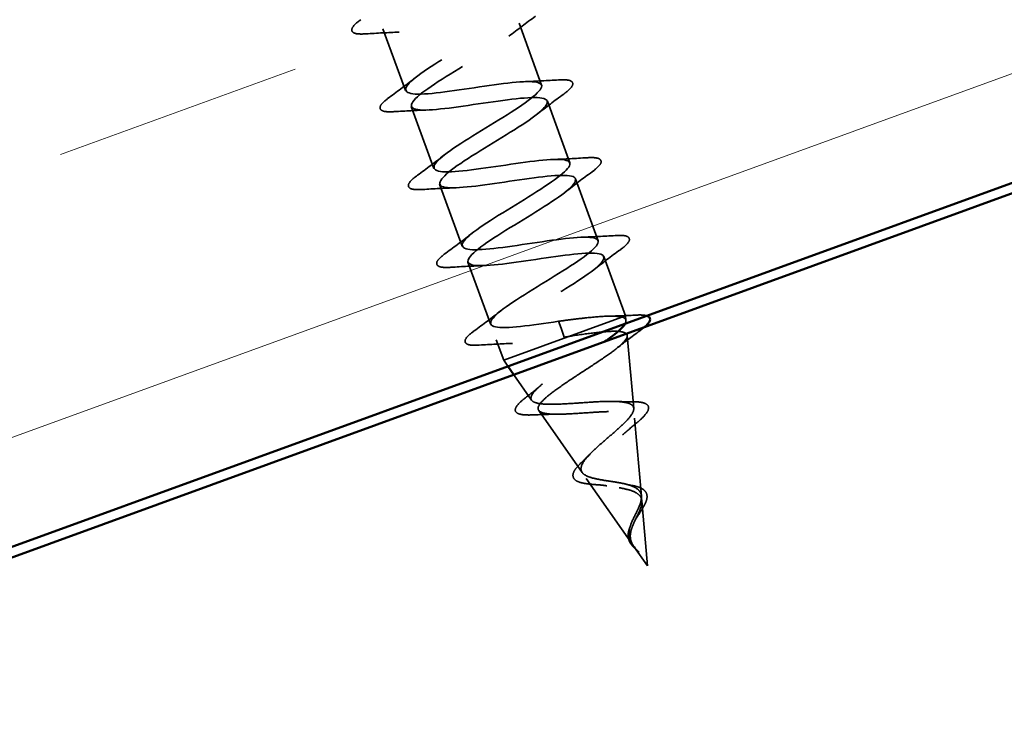
# Model space of a CAD drawing. Units: inches. Extents: x 0.6 to 33.4, y 0.6 to 21.4.
# Drawn here: x 12.9 to 13.3, y 13.9 to 14.1 of the extents above; entities that cross this region are included whole.
import ezdxf

# ---------------------------------------------------------------- set-up
doc = ezdxf.new("R2010")
doc.units = ezdxf.units.IN
doc.header["$LTSCALE"] = 2
doc.header["$MEASUREMENT"] = 0
doc.linetypes.add('DASHED', pattern=[0.2067, 0.1654, -0.0413])
for name, color, linetype, lineweight in [('Hatch (ANSI)', 7, 'Continuous', 18), ('Hidden (ANSI)', 7, 'DASHED', 35), ('Visible (ANSI)', 7, 'Continuous', 50)]:
    doc.layers.add(name, color=color, linetype=linetype, lineweight=lineweight)

msp = doc.modelspace()

# ---------------------------------------------------------------- hatches: boundary and pattern name
at = {"layer": 'Hatch (ANSI)', "true_color": 0x804040}
h = msp.add_hatch(dxfattribs=at)
h.set_pattern_fill('INSUL', color=17, scale=0.8, angle=20, style=0)
h.paths.add_polyline_path([(9.892316, 12.815197), (17.519827, 15.591384), (17.519827, 15.804219), (9.823912, 13.003135)])

# ---------------------------------------------------------------- linework, layer by layer
at = {"layer": 'Hidden (ANSI)', "color": 7, "ltscale": 0.025042}
for p, q in [((13.148946, 14.136409), (13.157975, 14.111601)), ((13.094404, 14.134223), (13.103434, 14.109415)), ((13.105759, 14.103025), (13.114789, 14.078217)), ((13.160301, 14.105211), (13.16933, 14.080403)), ((13.117115, 14.071827), (13.126144, 14.047019)), ((13.171656, 14.074013), (13.180685, 14.049205)), ((13.12847, 14.040629), (13.137499, 14.015821))]:
    msp.add_line(p, q, dxfattribs=at)
at = {"layer": 'Hidden (ANSI)', "color": 7, "ltscale": 0.023994}
msp.add_line((13.183011, 14.042815), (13.191664, 14.019041), dxfattribs=at)
at = {"layer": 'Hidden (ANSI)', "color": 7, "ltscale": 0.077689}
msp.add_line((13.1428, 14.001256), (13.191664, 14.019041), dxfattribs=at)
at = {"layer": 'Hidden (ANSI)', "color": 7, "ltscale": 0.011406}
for p, q in [((13.16477, 14.016914), (13.1658, 14.014083)), ((13.166065, 14.013355), (13.167095, 14.010524))]:
    msp.add_line(p, q, dxfattribs=at)
at = {"layer": 'Hidden (ANSI)', "color": 7, "ltscale": 0.001671}
msp.add_line((13.191827, 14.017188), (13.191664, 14.019041), dxfattribs=at)
at = {"layer": 'Hidden (ANSI)', "color": 7, "ltscale": 0.000904747}
msp.add_line((13.1658, 14.014083), (13.166065, 14.013355), dxfattribs=at)
at = {"layer": 'Hidden (ANSI)', "color": 7, "ltscale": 0.008185}
msp.add_line((13.139825, 14.009431), (13.1428, 14.001256), dxfattribs=at)
at = {"layer": 'Hidden (ANSI)', "color": 7, "ltscale": 0.027823}
msp.add_line((13.194922, 13.981993), (13.192354, 14.011201), dxfattribs=at)
at = {"layer": 'Hidden (ANSI)', "color": 7, "ltscale": 0.00266}
msp.add_line((13.144462, 13.998881), (13.1428, 14.001256), dxfattribs=at)
at = {"layer": 'Hidden (ANSI)', "color": 7, "ltscale": 0.011791}
msp.add_line((13.153993, 13.985257), (13.146835, 13.995488), dxfattribs=at)
at = {"layer": 'Hidden (ANSI)', "color": 7, "ltscale": 0.028808}
msp.add_line((13.174245, 13.956307), (13.156845, 13.98118), dxfattribs=at)
at = {"layer": 'Hidden (ANSI)', "color": 7, "ltscale": 0.029794}
msp.add_line((13.198016, 13.946799), (13.195267, 13.978067), dxfattribs=at)
at = {"layer": 'Hidden (ANSI)', "color": 7, "ltscale": 0.030781}
msp.add_line((13.194499, 13.927355), (13.175911, 13.953926), dxfattribs=at)
at = {"layer": 'Hidden (ANSI)', "color": 7, "ltscale": 0.024875}
msp.add_line((13.200477, 13.91881), (13.19818, 13.944934), dxfattribs=at)
at = {"layer": 'Hidden (ANSI)', "color": 7, "ltscale": 0.009037}
msp.add_line((13.200477, 13.91881), (13.194977, 13.926671), dxfattribs=at)
at = {"layer": 'Hidden (ANSI)', "color": 7, "ltscale": 0.988223}
msp.add_open_spline([(13.066004, 14.234241), (13.063738, 14.232591), (13.062011, 14.231136), (13.061095, 14.229978), (13.058527, 14.226728), (13.062582, 14.225888), (13.071205, 14.226712), (13.079828, 14.227535), (13.09245, 14.229813), (13.101695, 14.230863), (13.11094, 14.231912), (13.116195, 14.23151), (13.114658, 14.228635), (13.113121, 14.22576), (13.104958, 14.220474), (13.095699, 14.214788), (13.08644, 14.209103), (13.076808, 14.203282), (13.073246, 14.19967), (13.069684, 14.196058), (13.072503, 14.194769), (13.080414, 14.195333), (13.088326, 14.195897), (13.100812, 14.198127), (13.110582, 14.199367), (13.120352, 14.200608), (13.126754, 14.200623), (13.126275, 14.198133), (13.125795, 14.195643), (13.118523, 14.190681), (13.109436, 14.185058), (13.100348, 14.179435), (13.090155, 14.17341), (13.085649, 14.169454), (13.081142, 14.165499), (13.082701, 14.16375), (13.089819, 14.164026), (13.096937, 14.164301), (13.109154, 14.166433), (13.119346, 14.167827), (13.129538, 14.169221), (13.137023, 14.16963), (13.137615, 14.16753), (13.138207, 14.165431), (13.131917, 14.160826), (13.123113, 14.155306), (13.114309, 14.149786), (13.10368, 14.143602), (13.098289, 14.139325), (13.092898, 14.135047), (13.093186, 14.132837), (13.099438, 14.132797), (13.10569, 14.132757), (13.117508, 14.134743), (13.128014, 14.136252), (13.138521, 14.137761), (13.147012, 14.138536), (13.148678, 14.136827), (13.150343, 14.135117), (13.145115, 14.130899), (13.136703, 14.125522), (13.128292, 14.120145), (13.117356, 14.11385), (13.11115, 14.109275), (13.104943, 14.104701), (13.103968, 14.102031), (13.109291, 14.101653), (13.114614, 14.101275), (13.125906, 14.103069), (13.136615, 14.104652), (13.147325, 14.106235), (13.156735, 14.107344), (13.159463, 14.106022), (13.16219, 14.104699), (13.158094, 14.100893), (13.150178, 14.095697), (13.142263, 14.0905), (13.131154, 14.084142), (13.124212, 14.079299), (13.11727, 14.074457), (13.115049, 14.071334), (13.119392, 14.070599), (13.123734, 14.069864), (13.134379, 14.071423), (13.145179, 14.073039), (13.155978, 14.074654), (13.166207, 14.076062), (13.169975, 14.075118), (13.173743, 14.074174), (13.170831, 14.070799), (13.163511, 14.065819), (13.156191, 14.06084), (13.145044, 14.054467), (13.137453, 14.049389), (13.129863, 14.044311), (13.126432, 14.040747), (13.129752, 14.03964), (13.133072, 14.038533), (13.142958, 14.039816), (13.153733, 14.041422), (13.164508, 14.043029), (13.175448, 14.044695), (13.180221, 14.044117), (13.184995, 14.043539), (13.183311, 14.040611), (13.176678, 14.035881), (13.170045, 14.031152), (13.158994, 14.024814), (13.150851, 14.019535), (13.142708, 14.014256), (13.138113, 14.010268), (13.140382, 14.008779), (13.142651, 14.007289), (13.151674, 14.008258), (13.162309, 14.009813), (13.163888, 14.010044), (13.165492, 14.010284), (13.167095, 14.010524)], degree=3, knots=[0.7948608, 0.7948608, 0.7948608, 0.7948608, 1.2352769, 1.2352769, 1.2352769, 2.4705539, 2.4705539, 2.4705539, 3.7058308, 3.7058308, 3.7058308, 4.9411078, 4.9411078, 4.9411078, 6.1763847, 6.1763847, 6.1763847, 7.4116617, 7.4116617, 7.4116617, 8.6469386, 8.6469386, 8.6469386, 9.8822156, 9.8822156, 9.8822156, 11.1174925, 11.1174925, 11.1174925, 12.3527695, 12.3527695, 12.3527695, 13.5880464, 13.5880464, 13.5880464, 14.8233233, 14.8233233, 14.8233233, 16.0586003, 16.0586003, 16.0586003, 17.2938772, 17.2938772, 17.2938772, 18.5291542, 18.5291542, 18.5291542, 19.7644311, 19.7644311, 19.7644311, 20.9997081, 20.9997081, 20.9997081, 22.234985, 22.234985, 22.234985, 23.470262, 23.470262, 23.470262, 24.7055389, 24.7055389, 24.7055389, 25.9408158, 25.9408158, 25.9408158, 27.1760928, 27.1760928, 27.1760928, 28.4113697, 28.4113697, 28.4113697, 29.6466467, 29.6466467, 29.6466467, 30.8819236, 30.8819236, 30.8819236, 32.1172006, 32.1172006, 32.1172006, 33.3524775, 33.3524775, 33.3524775, 34.5877545, 34.5877545, 34.5877545, 35.8230314, 35.8230314, 35.8230314, 37.0583084, 37.0583084, 37.0583084, 38.2935853, 38.2935853, 38.2935853, 39.5288622, 39.5288622, 39.5288622, 40.7641392, 40.7641392, 40.7641392, 41.9994161, 41.9994161, 41.9994161, 43.2346931, 43.2346931, 43.2346931, 44.46997, 44.46997, 44.46997, 45.705247, 45.705247, 45.705247, 46.9405239, 46.9405239, 46.9405239, 47.1238898, 47.1238898, 47.1238898, 47.1238898], dxfattribs=at)
at = {"layer": 'Hidden (ANSI)', "color": 7, "ltscale": 1.150499}
msp.add_open_spline([(13.16477, 14.016914), (13.153965, 14.015297), (13.143524, 14.013812), (13.139468, 14.014651), (13.135411, 14.01549), (13.137978, 14.01874), (13.145113, 14.023652), (13.152248, 14.028564), (13.163381, 14.034932), (13.171138, 14.04007), (13.178895, 14.045209), (13.182661, 14.048895), (13.179636, 14.050109), (13.176611, 14.051324), (13.166959, 14.050126), (13.156212, 14.04853), (13.145465, 14.046934), (13.134345, 14.045201), (13.129295, 14.045679), (13.124244, 14.046156), (13.125575, 14.048955), (13.131998, 14.053609), (13.138421, 14.058262), (13.149419, 14.06458), (13.157701, 14.06991), (13.165982, 14.075239), (13.170896, 14.079343), (13.168929, 14.080942), (13.166961, 14.082542), (13.1582, 14.081668), (13.147625, 14.080134), (13.137049, 14.078601), (13.125368, 14.076664), (13.119373, 14.076798), (13.113378, 14.076931), (13.113448, 14.079272), (13.119078, 14.083636), (13.124708, 14.088001), (13.135437, 14.094221), (13.144141, 14.099704), (13.152845, 14.105188), (13.158841, 14.109686), (13.157945, 14.111675), (13.157049, 14.113664), (13.149271, 14.113148), (13.138978, 14.111718), (13.128686, 14.110287), (13.116569, 14.108192), (13.109689, 14.108003), (13.102809, 14.107814), (13.10161, 14.109693), (13.106374, 14.113742), (13.111137, 14.117792), (13.121466, 14.123866), (13.130485, 14.129464), (13.139503, 14.135062), (13.146506, 14.139926), (13.146683, 14.142306), (13.14686, 14.144686), (13.140144, 14.144557), (13.130244, 14.143269), (13.120344, 14.141981), (13.10792, 14.139774), (13.100226, 14.139289), (13.092531, 14.138804), (13.090067, 14.140222), (13.093902, 14.143933), (13.097737, 14.147644), (13.10754, 14.153528), (13.116762, 14.1592), (13.125983, 14.164871), (13.133905, 14.17007), (13.135144, 14.172836), (13.136384, 14.175603), (13.130799, 14.175885), (13.121395, 14.174778), (13.111991, 14.173671), (13.099394, 14.171401), (13.090964, 14.170648), (13.082533, 14.169895), (13.078825, 14.17086), (13.081679, 14.174215), (13.084533, 14.177569), (13.093689, 14.183217), (13.103001, 14.188921), (13.112312, 14.194626), (13.121053, 14.200122), (13.123332, 14.203267), (13.123581, 14.203611), (13.12375, 14.203925), (13.123843, 14.204212)], degree=3, knots=[-47.1238898, -47.1238898, -47.1238898, -47.1238898, -45.8886129, -45.8886129, -45.8886129, -44.6533359, -44.6533359, -44.6533359, -43.418059, -43.418059, -43.418059, -42.182782, -42.182782, -42.182782, -40.9475051, -40.9475051, -40.9475051, -39.7122281, -39.7122281, -39.7122281, -38.4769512, -38.4769512, -38.4769512, -37.2416742, -37.2416742, -37.2416742, -36.0063973, -36.0063973, -36.0063973, -34.7711204, -34.7711204, -34.7711204, -33.5358434, -33.5358434, -33.5358434, -32.3005665, -32.3005665, -32.3005665, -31.0652895, -31.0652895, -31.0652895, -29.8300126, -29.8300126, -29.8300126, -28.5947356, -28.5947356, -28.5947356, -27.3594587, -27.3594587, -27.3594587, -26.1241817, -26.1241817, -26.1241817, -24.8889048, -24.8889048, -24.8889048, -23.6536278, -23.6536278, -23.6536278, -22.4183509, -22.4183509, -22.4183509, -21.183074, -21.183074, -21.183074, -19.947797, -19.947797, -19.947797, -18.7125201, -18.7125201, -18.7125201, -17.4772431, -17.4772431, -17.4772431, -16.2419662, -16.2419662, -16.2419662, -15.0066892, -15.0066892, -15.0066892, -13.7714123, -13.7714123, -13.7714123, -12.5361353, -12.5361353, -12.5361353, -11.3008584, -11.3008584, -11.3008584, -11.1659016, -11.1659016, -11.1659016, -11.1659016], dxfattribs=at)
at = {"layer": 'Hidden (ANSI)', "color": 7, "ltscale": 0.012695}
for points in [[(13.1555, 14.139197), (13.151911, 14.136557), (13.148345, 14.133887), (13.1449, 14.131179)], [(13.100866, 14.132817), (13.096485, 14.132677), (13.092038, 14.13243), (13.087591, 14.132146)], [(13.09688, 14.106626), (13.100469, 14.109266), (13.104034, 14.111937), (13.10748, 14.114644)], [(13.151514, 14.113006), (13.155894, 14.113147), (13.160342, 14.113393), (13.164788, 14.113677)], [(13.166855, 14.107999), (13.163266, 14.105359), (13.159701, 14.102689), (13.156255, 14.099981)], [(13.112221, 14.101619), (13.107841, 14.101479), (13.103393, 14.101233), (13.098947, 14.100948)], [(13.108235, 14.075428), (13.111824, 14.078068), (13.115389, 14.080739), (13.118835, 14.083447)], [(13.162869, 14.081808), (13.167249, 14.081949), (13.171697, 14.082195), (13.176143, 14.08248)], [(13.17821, 14.076802), (13.174621, 14.074162), (13.171056, 14.071491), (13.16761, 14.068783)], [(13.123576, 14.070422), (13.119196, 14.070281), (13.114748, 14.070035), (13.110302, 14.06975)], [(13.11959, 14.044231), (13.123179, 14.046871), (13.126744, 14.049541), (13.13019, 14.052249)], [(13.174224, 14.050611), (13.178604, 14.050751), (13.183052, 14.050997), (13.187498, 14.051282)], [(13.189565, 14.045604), (13.185976, 14.042964), (13.182411, 14.040293), (13.178965, 14.037586)], [(13.134931, 14.039224), (13.130551, 14.039083), (13.126103, 14.038837), (13.121657, 14.038553)], [(13.130945, 14.013033), (13.134534, 14.015673), (13.138099, 14.018343), (13.141545, 14.021051)], [(13.146286, 14.008026), (13.141906, 14.007885), (13.137458, 14.007639), (13.133012, 14.007355)]]:
    msp.add_open_spline(points, degree=3, dxfattribs=at)
at = {"layer": 'Hidden (ANSI)', "color": 7, "ltscale": 0.03628}
for points in [[(13.087591, 14.132146), (13.085484, 14.132011), (13.083945, 14.132072), (13.082491, 14.132616), (13.082107, 14.132905), (13.081718, 14.134023), (13.082139, 14.134769), (13.083508, 14.136245), (13.084392, 14.136991), (13.085525, 14.137824)], [(13.164788, 14.113677), (13.166896, 14.113812), (13.168434, 14.113751), (13.169889, 14.113208), (13.170273, 14.112918), (13.170662, 14.1118), (13.170241, 14.111055), (13.168872, 14.109578), (13.167988, 14.108833), (13.166855, 14.107999)], [(13.098947, 14.100948), (13.096839, 14.100813), (13.0953, 14.100874), (13.093846, 14.101418), (13.093462, 14.101707), (13.093073, 14.102825), (13.093494, 14.103571), (13.094863, 14.105047), (13.095747, 14.105793), (13.09688, 14.106626)], [(13.176143, 14.08248), (13.178251, 14.082614), (13.179789, 14.082553), (13.181244, 14.08201), (13.181628, 14.081721), (13.182017, 14.080602), (13.181596, 14.079857), (13.180227, 14.07838), (13.179343, 14.077635), (13.17821, 14.076802)], [(13.110302, 14.06975), (13.108194, 14.069615), (13.106656, 14.069676), (13.105201, 14.07022), (13.104817, 14.070509), (13.104428, 14.071628), (13.104849, 14.072373), (13.106218, 14.073849), (13.107102, 14.074595), (13.108235, 14.075428)], [(13.187498, 14.051282), (13.189606, 14.051417), (13.191144, 14.051356), (13.192599, 14.050812), (13.192983, 14.050523), (13.193372, 14.049404), (13.192951, 14.048659), (13.191582, 14.047183), (13.190698, 14.046437), (13.189565, 14.045604)], [(13.121657, 14.038553), (13.119549, 14.038418), (13.118011, 14.038479), (13.116556, 14.039022), (13.116172, 14.039311), (13.115783, 14.04043), (13.116204, 14.041175), (13.117573, 14.042652), (13.118457, 14.043397), (13.11959, 14.044231)], [(13.133012, 14.007355), (13.130904, 14.00722), (13.129366, 14.007281), (13.127911, 14.007824), (13.127527, 14.008114), (13.127138, 14.009232), (13.127559, 14.009977), (13.128928, 14.011454), (13.129812, 14.012199), (13.130945, 14.013033)]]:
    msp.add_open_spline(points, degree=3, knots=[0, 0, 0, 0, 0.08068206, 0.08068206, 0.12137804, 0.12137804, 0.18811443, 0.18811443, 0.24184971, 0.24184971, 0.24184971, 0.24184971], dxfattribs=at)
at = {"layer": 'Hidden (ANSI)', "color": 7, "ltscale": 0.031361}
msp.add_open_spline([(13.19034, 14.018559), (13.189016, 14.018902), (13.187089, 14.019017), (13.182211, 14.01889), (13.179311, 14.018651), (13.174324, 14.018116), (13.172469, 14.017895), (13.16866, 14.01742), (13.166718, 14.017168), (13.16477, 14.016914)], degree=3, knots=[0, 0, 0, 0, 0.06772236, 0.06772236, 0.13544473, 0.13544473, 0.17287087, 0.17287087, 0.21029702, 0.21029702, 0.21029702, 0.21029702], dxfattribs=at)
at = {"layer": 'Hidden (ANSI)', "color": 7, "ltscale": 0.010576}
msp.add_open_spline([(13.184928, 14.01896), (13.188553, 14.019035), (13.192243, 14.019194), (13.195939, 14.019391)], degree=3, dxfattribs=at)
at = {"layer": 'Hidden (ANSI)', "color": 7, "ltscale": 0.012779}
msp.add_open_spline([(13.191514, 14.016007), (13.191732, 14.016413), (13.191838, 14.016777), (13.191818, 14.01777), (13.191315, 14.018251), (13.19034, 14.018559)], degree=3, knots=[1.248715006, 1.248715006, 1.248715006, 1.248715006, 1.276152114, 1.276152114, 1.333184335, 1.333184335, 1.333184335, 1.333184335], dxfattribs=at)
at = {"layer": 'Hidden (ANSI)', "color": 7, "ltscale": 0.010274}
msp.add_open_spline([(13.195939, 14.019391), (13.197773, 14.019489), (13.199174, 14.019434), (13.200132, 14.019143)], degree=3, dxfattribs=at)
at = {"layer": 'Hidden (ANSI)', "color": 7, "ltscale": 0.217573}
msp.add_open_spline([(13.169282, 14.010895), (13.172688, 14.011421), (13.175975, 14.011904), (13.181901, 14.01262), (13.184492, 14.01285), (13.188667, 14.012927), (13.190228, 14.012782), (13.192154, 14.012039), (13.192522, 14.011459), (13.192066, 14.009849), (13.19127, 14.008844), (13.188674, 14.006453), (13.18692, 14.0051), (13.182748, 14.002134), (13.180385, 14.000558), (13.175421, 13.997303), (13.172877, 13.99566), (13.167998, 13.992434), (13.16571, 13.990884), (13.161742, 13.987988), (13.160089, 13.986668), (13.157679, 13.984338), (13.156925, 13.983344), (13.156447, 13.981715), (13.156703, 13.981088), (13.158209, 13.980179), (13.159421, 13.979899), (13.162651, 13.979615), (13.164616, 13.979608), (13.169046, 13.979758), (13.171452, 13.979911), (13.176394, 13.980245), (13.178874, 13.980423), (13.183592, 13.980673), (13.185785, 13.980745), (13.189615, 13.980668), (13.191225, 13.980526), (13.19368, 13.979946), (13.19452, 13.979522), (13.195363, 13.978352), (13.19538, 13.977626), (13.194649, 13.975878), (13.19393, 13.974883), (13.191919, 13.972665), (13.190665, 13.971472), (13.187864, 13.968961), (13.186356, 13.967674), (13.18336, 13.965086), (13.181904, 13.963814), (13.179305, 13.961364), (13.178183, 13.960211), (13.176474, 13.958077), (13.17589, 13.957117), (13.175381, 13.955411), (13.175439, 13.95468), (13.176212, 13.953432), (13.176895, 13.952923), (13.178802, 13.952077), (13.179984, 13.951744), (13.182524, 13.951207), (13.183805, 13.950995), (13.186439, 13.950585), (13.187763, 13.95039), (13.189065, 13.950165)], degree=3, knots=[0, 0, 0, 0, 0.0662455, 0.0662455, 0.1312266, 0.1312266, 0.1949439, 0.1949439, 0.2573984, 0.2573984, 0.3185909, 0.3185909, 0.3785225, 0.3785225, 0.4371941, 0.4371941, 0.4946071, 0.4946071, 0.5507627, 0.5507627, 0.6056626, 0.6056626, 0.6593082, 0.6593082, 0.7117016, 0.7117016, 0.7628447, 0.7628447, 0.8127399, 0.8127399, 0.8613896, 0.8613896, 0.9087967, 0.9087967, 0.9549645, 0.9549645, 0.9998965, 0.9998965, 1.0435967, 1.0435967, 1.0860698, 1.0860698, 1.1273208, 1.1273208, 1.1673558, 1.1673558, 1.2061815, 1.2061815, 1.2438056, 1.2438056, 1.2802371, 1.2802371, 1.3154864, 1.3154864, 1.3495657, 1.3495657, 1.3824892, 1.3824892, 1.4142741, 1.4142741, 1.4412543, 1.4412543, 1.4671582, 1.4671582, 1.4671582, 1.4671582], dxfattribs=at)
at = {"layer": 'Hidden (ANSI)', "color": 7, "ltscale": 0.011343}
msp.add_open_spline([(13.197365, 14.013078), (13.194159, 14.010715), (13.190974, 14.008324), (13.187901, 14.0059)], degree=3, dxfattribs=at)
at = {"layer": 'Hidden (ANSI)', "color": 7, "ltscale": 0.004477}
msp.add_open_spline([(13.199248, 14.014565), (13.19871, 14.014101), (13.198081, 14.013605), (13.197365, 14.013078)], degree=3, dxfattribs=at)
at = {"layer": 'Hidden (ANSI)', "color": 7, "ltscale": 0.170968}
msp.add_open_spline([(13.188275, 13.952333), (13.186658, 13.952609), (13.185011, 13.952841), (13.18179, 13.953346), (13.180263, 13.953613), (13.177545, 13.954283), (13.176402, 13.954682), (13.174665, 13.955694), (13.174112, 13.956301), (13.17367, 13.957772), (13.173811, 13.958625), (13.174754, 13.960589), (13.175567, 13.961683), (13.177728, 13.96408), (13.179066, 13.965361), (13.182043, 13.968046), (13.183654, 13.969422), (13.18687, 13.972188), (13.188437, 13.973544), (13.191242, 13.976153), (13.192437, 13.977371), (13.194214, 13.9796), (13.194757, 13.980579), (13.195036, 13.982257), (13.194746, 13.98293), (13.193294, 13.983973), (13.192124, 13.984324), (13.188996, 13.984753), (13.18705, 13.984819), (13.182592, 13.98476), (13.180113, 13.984631), (13.174917, 13.9843), (13.172252, 13.984101), (13.167069, 13.983771), (13.164612, 13.983647), (13.160228, 13.983605), (13.158361, 13.983694), (13.155467, 13.984192), (13.154491, 13.984603), (13.153564, 13.985815), (13.153647, 13.986611), (13.154859, 13.988599), (13.156001, 13.989779), (13.15918, 13.992481), (13.161205, 13.993982), (13.165847, 13.997214), (13.168427, 13.998916), (13.173762, 14.002399), (13.176464, 14.004144), (13.180523, 14.006843), (13.18197, 14.007824), (13.183304, 14.008762)], degree=3, knots=[0, 0, 0, 0, 0.0315308, 0.0315308, 0.0641805, 0.0641805, 0.0979786, 0.0979786, 0.1329491, 0.1329491, 0.1691118, 0.1691118, 0.2064833, 0.2064833, 0.2450775, 0.2450775, 0.2849064, 0.2849064, 0.3259802, 0.3259802, 0.3683075, 0.3683075, 0.4118959, 0.4118959, 0.4567522, 0.4567522, 0.5028821, 0.5028821, 0.5502906, 0.5502906, 0.5989824, 0.5989824, 0.6489613, 0.6489613, 0.7002309, 0.7002309, 0.7527945, 0.7527945, 0.8066547, 0.8066547, 0.8618141, 0.8618141, 0.918275, 0.918275, 0.9760395, 0.9760395, 1.0351092, 1.0351092, 1.095486, 1.095486, 1.1319884, 1.1319884, 1.1319884, 1.1319884], dxfattribs=at)
at = {"layer": 'Hidden (ANSI)', "color": 7, "ltscale": 0.002015}
msp.add_open_spline([(13.167095, 14.010524), (13.167825, 14.010648), (13.168555, 14.010772), (13.169282, 14.010895)], degree=3, dxfattribs=at)
at = {"layer": 'Hidden (ANSI)', "color": 7, "ltscale": 0.008133}
msp.add_open_spline([(13.151146, 13.985925), (13.153374, 13.987663), (13.155567, 13.98942), (13.15766, 13.991189)], degree=3, dxfattribs=at)
at = {"layer": 'Hidden (ANSI)', "color": 7, "ltscale": 0.034574}
msp.add_open_spline([(13.154817, 13.979379), (13.152838, 13.979287), (13.151209, 13.979323), (13.148799, 13.979719), (13.147942, 13.980076), (13.14725, 13.981447), (13.14753, 13.982274), (13.14879, 13.983941), (13.149805, 13.984878), (13.151146, 13.985925)], degree=3, knots=[0, 0, 0, 0, 0.05815934, 0.05815934, 0.11692964, 0.11692964, 0.1740838, 0.1740838, 0.23024531, 0.23024531, 0.23024531, 0.23024531], dxfattribs=at)
at = {"layer": 'Hidden (ANSI)', "color": 7, "ltscale": 0.006248}
msp.add_open_spline([(13.188113, 13.984748), (13.190136, 13.984655), (13.192238, 13.984627), (13.194367, 13.984638)], degree=3, dxfattribs=at)
at = {"layer": 'Hidden (ANSI)', "color": 7, "ltscale": 0.032617}
msp.add_open_spline([(13.194367, 13.984638), (13.196146, 13.984647), (13.197621, 13.98453), (13.199784, 13.983952), (13.200563, 13.983455), (13.201024, 13.982025), (13.2008, 13.981258), (13.199768, 13.979623), (13.19894, 13.978708), (13.197212, 13.977102), (13.196477, 13.976469), (13.195666, 13.975807)], degree=3, knots=[0, 0, 0, 0, 0.05135843, 0.05135843, 0.10223548, 0.10223548, 0.14712421, 0.14712421, 0.19129017, 0.19129017, 0.21725135, 0.21725135, 0.21725135, 0.21725135], dxfattribs=at)
at = {"layer": 'Hidden (ANSI)', "color": 7, "ltscale": 0.00917}
msp.add_open_spline([(13.164303, 13.979636), (13.161207, 13.979633), (13.158015, 13.979527), (13.154817, 13.979379)], degree=3, dxfattribs=at)
at = {"layer": 'Hidden (ANSI)', "color": 7, "ltscale": 0.006843}
msp.add_open_spline([(13.195666, 13.975807), (13.193851, 13.974326), (13.192085, 13.972823), (13.190477, 13.971323)], degree=3, dxfattribs=at)
at = {"layer": 'Hidden (ANSI)', "color": 7, "ltscale": 0.00433}
msp.add_open_spline([(13.174157, 13.960455), (13.175184, 13.961413), (13.176163, 13.962373), (13.177055, 13.963324)], degree=3, dxfattribs=at)
at = {"layer": 'Hidden (ANSI)', "color": 7, "ltscale": 0.029381}
msp.add_open_spline([(13.180166, 13.95137), (13.178657, 13.951465), (13.177249, 13.951591), (13.174813, 13.95195), (13.173758, 13.952188), (13.172033, 13.952838), (13.171362, 13.953268), (13.170569, 13.954403), (13.17048, 13.955125), (13.170868, 13.956536), (13.171275, 13.957249), (13.172448, 13.95877), (13.173231, 13.959594), (13.174157, 13.960455)], degree=3, knots=[0, 0, 0, 0, 0.03175002, 0.03175002, 0.06375291, 0.06375291, 0.09788531, 0.09788531, 0.13242329, 0.13242329, 0.16389148, 0.16389148, 0.19582475, 0.19582475, 0.19582475, 0.19582475], dxfattribs=at)
at = {"layer": 'Hidden (ANSI)', "color": 7, "ltscale": 0.004301}
msp.add_open_spline([(13.184088, 13.950955), (13.18287, 13.951153), (13.181541, 13.951284), (13.180166, 13.95137)], degree=3, dxfattribs=at)
at = {"layer": 'Hidden (ANSI)', "color": 7, "ltscale": 0.035802}
msp.add_open_spline([(13.19363, 13.928858), (13.193166, 13.929885), (13.192969, 13.930931), (13.193075, 13.933196), (13.193369, 13.934344), (13.194263, 13.936748), (13.194841, 13.937944), (13.196032, 13.94035), (13.196618, 13.941508), (13.197557, 13.943743), (13.197886, 13.944775), (13.198107, 13.946689), (13.197981, 13.947532), (13.197195, 13.949033), (13.196528, 13.94966), (13.194745, 13.950697), (13.193672, 13.951102), (13.191166, 13.951802), (13.18975, 13.952083), (13.188275, 13.952333)], degree=3, knots=[0, 0, 0, 0, 0.02542118, 0.02542118, 0.05061597, 0.05061597, 0.07599611, 0.07599611, 0.10184452, 0.10184452, 0.12835573, 0.12835573, 0.15566688, 0.15566688, 0.18387744, 0.18387744, 0.21097071, 0.21097071, 0.23938117, 0.23938117, 0.23938117, 0.23938117], dxfattribs=at)
at = {"layer": 'Hidden (ANSI)', "color": 7, "ltscale": 0.033523}
msp.add_open_spline([(13.189065, 13.950165), (13.19051, 13.949915), (13.191893, 13.949634), (13.194333, 13.948922), (13.195369, 13.948505), (13.196979, 13.947466), (13.197545, 13.946866), (13.198186, 13.945446), (13.198267, 13.944654), (13.198016, 13.942874), (13.197703, 13.94192), (13.196838, 13.939872), (13.196309, 13.938817), (13.195246, 13.93664), (13.194732, 13.935562), (13.193931, 13.933406), (13.193657, 13.932377), (13.193538, 13.930777), (13.193563, 13.930208), (13.19376, 13.929111), (13.193925, 13.928593), (13.194158, 13.928083)], degree=3, knots=[0, 0, 0, 0, 0.02818547, 0.02818547, 0.05535616, 0.05535616, 0.08155578, 0.08155578, 0.10684016, 0.10684016, 0.13128192, 0.13128192, 0.1549776, 0.1549776, 0.17805851, 0.17805851, 0.20070773, 0.20070773, 0.21389493, 0.21389493, 0.22660204, 0.22660204, 0.22660204, 0.22660204], dxfattribs=at)
at = {"layer": 'Hidden (ANSI)', "color": 7, "ltscale": 0.002434}
msp.add_open_spline([(13.19211, 13.951536), (13.19273, 13.951372), (13.193392, 13.951231), (13.194083, 13.95111)], degree=3, dxfattribs=at)
at = {"layer": 'Hidden (ANSI)', "color": 7, "ltscale": 0.024129}
msp.add_open_spline([(13.194083, 13.95111), (13.195347, 13.950888), (13.196491, 13.950594), (13.198337, 13.949812), (13.19908, 13.949316), (13.200021, 13.948129), (13.200258, 13.947445), (13.200279, 13.946025), (13.200112, 13.945281), (13.199486, 13.943655), (13.199006, 13.942746), (13.197892, 13.940885), (13.197252, 13.939913), (13.196367, 13.938549), (13.196122, 13.93817), (13.195881, 13.937789)], degree=3, knots=[0, 0, 0, 0, 0.02871406, 0.02871406, 0.05661209, 0.05661209, 0.08235503, 0.08235503, 0.10555604, 0.10555604, 0.1295507, 0.1295507, 0.15224391, 0.15224391, 0.16083111, 0.16083111, 0.16083111, 0.16083111], dxfattribs=at)
at = {"layer": 'Hidden (ANSI)', "color": 7, "ltscale": 0.001586}
msp.add_open_spline([(13.195881, 13.937789), (13.195664, 13.937446), (13.195475, 13.937108), (13.195319, 13.936778)], degree=3, dxfattribs=at)
at = {"layer": 'Hidden (ANSI)', "color": 7, "ltscale": 0.007235}
msp.add_open_spline([(13.193409, 13.928259), (13.193029, 13.928949), (13.192793, 13.929686), (13.192639, 13.931198), (13.192707, 13.931987), (13.19302, 13.933349), (13.19321, 13.933927), (13.193443, 13.934504)], degree=3, knots=[0, 0, 0, 0, 0.018430565, 0.018430565, 0.036071151, 0.036071151, 0.04873514, 0.04873514, 0.04873514, 0.04873514], dxfattribs=at)
at = {"layer": 'Hidden (ANSI)', "color": 7, "ltscale": 0.000643035}
msp.add_open_spline([(13.193443, 13.934504), (13.1935, 13.934647), (13.193552, 13.934788), (13.193598, 13.934927)], degree=3, dxfattribs=at)
at = {"layer": 'Hidden (ANSI)', "color": 7, "ltscale": 0.005367}
msp.add_open_spline([(13.196927, 13.924359), (13.196288, 13.924964), (13.195633, 13.925555), (13.194495, 13.926717), (13.193997, 13.927303), (13.193543, 13.928023), (13.193474, 13.92814), (13.193409, 13.928259)], degree=3, knots=[0, 0, 0, 0, 0.016775095, 0.016775095, 0.033169004, 0.033169004, 0.03632094, 0.03632094, 0.03632094, 0.03632094], dxfattribs=at)
at = {"layer": 'Hidden (ANSI)', "color": 7, "ltscale": 0.001357}
msp.add_open_spline([(13.194267, 13.927699), (13.194149, 13.927882), (13.194039, 13.928065), (13.193824, 13.92845), (13.193722, 13.928653), (13.19363, 13.928858)], degree=3, knots=[0, 0, 0, 0, 0.0046577974, 0.0046577974, 0.0097216205, 0.0097216205, 0.0097216205, 0.0097216205], dxfattribs=at)
at = {"layer": 'Hidden (ANSI)', "color": 7, "ltscale": 0.003125}
msp.add_open_spline([(13.194158, 13.928083), (13.194325, 13.927716), (13.194525, 13.927358), (13.195072, 13.926511), (13.19544, 13.926035), (13.195845, 13.925554)], degree=3, knots=[0, 0, 0, 0, 0.009046419, 0.009046419, 0.021574315, 0.021574315, 0.021574315, 0.021574315], dxfattribs=at)
at = {"layer": 'Hidden (ANSI)', "color": 7, "ltscale": 0.005868}
msp.add_open_spline([(13.195845, 13.925554), (13.196296, 13.925019), (13.196677, 13.924611), (13.196879, 13.924405), (13.196914, 13.92437), (13.196948, 13.92434), (13.196956, 13.924332), (13.196967, 13.924324), (13.196971, 13.924321), (13.196974, 13.92432), (13.196975, 13.92432), (13.196976, 13.92432), (13.196976, 13.92432), (13.196977, 13.92432), (13.196977, 13.92432), (13.196977, 13.924321), (13.196977, 13.924321), (13.196977, 13.924322), (13.196977, 13.924323), (13.196976, 13.924325), (13.196975, 13.924327), (13.196972, 13.924334), (13.196967, 13.924341), (13.196936, 13.924387), (13.196878, 13.924458), (13.196772, 13.924589), (13.196661, 13.92472), (13.196371, 13.925058), (13.196203, 13.925251), (13.195395, 13.926183), (13.194774, 13.926915), (13.194267, 13.927699)], degree=3, knots=[0, 0, 0, 0, 0.01397013, 0.01397013, 0.01635801, 0.01635801, 0.01712636, 0.01712636, 0.01759978, 0.01759978, 0.01773598, 0.01773598, 0.01781809, 0.01781809, 0.01788584, 0.01788584, 0.01795891, 0.01795891, 0.01807628, 0.01807628, 0.01833703, 0.01833703, 0.01916095, 0.01916095, 0.02439922, 0.02439922, 0.04499316, 0.04499316, 0.07213098, 0.07213098, 0.1773839, 0.1773839, 0.1773839, 0.1773839], dxfattribs=at)
at = {"layer": 'Visible (ANSI)', "color": 17, "true_color": 0x804040}
for p, q in [((9.892316, 12.815197), (17.519827, 15.591384)), ((10.117704, 12.892975), (17.519827, 15.587127))]:
    msp.add_line(p, q, dxfattribs=at)
at = {"layer": 'Visible (ANSI)', "color": 7}
msp.add_line((13.146835, 13.995488), (13.144462, 13.998881), dxfattribs=at)
for points, knots in [([(13.200132, 14.019143), (13.200238, 14.019111), (13.200339, 14.019076), (13.20091, 14.018847), (13.201285, 14.018552), (13.201682, 14.017458), (13.201316, 14.016714), (13.200265, 14.015493), (13.199806, 14.015046), (13.199248, 14.014565)], [0.06886498, 0.06886498, 0.06886498, 0.06886498, 0.07651785, 0.07651785, 0.11470873, 0.11470873, 0.17661331, 0.17661331, 0.20815609, 0.20815609, 0.20815609, 0.20815609]), ([(13.183304, 14.008762), (13.184225, 14.009409), (13.185091, 14.010035), (13.187901, 14.012145), (13.189464, 14.013474), (13.190943, 14.015118), (13.191289, 14.015585), (13.191514, 14.016007)], [1.13198841, 1.13198841, 1.13198841, 1.13198841, 1.15717118, 1.15717118, 1.22016621, 1.22016621, 1.24871501, 1.24871501, 1.24871501, 1.24871501])]:
    msp.add_open_spline(points, degree=3, knots=knots, dxfattribs=at)

doc.saveas('drawing.dxf')
